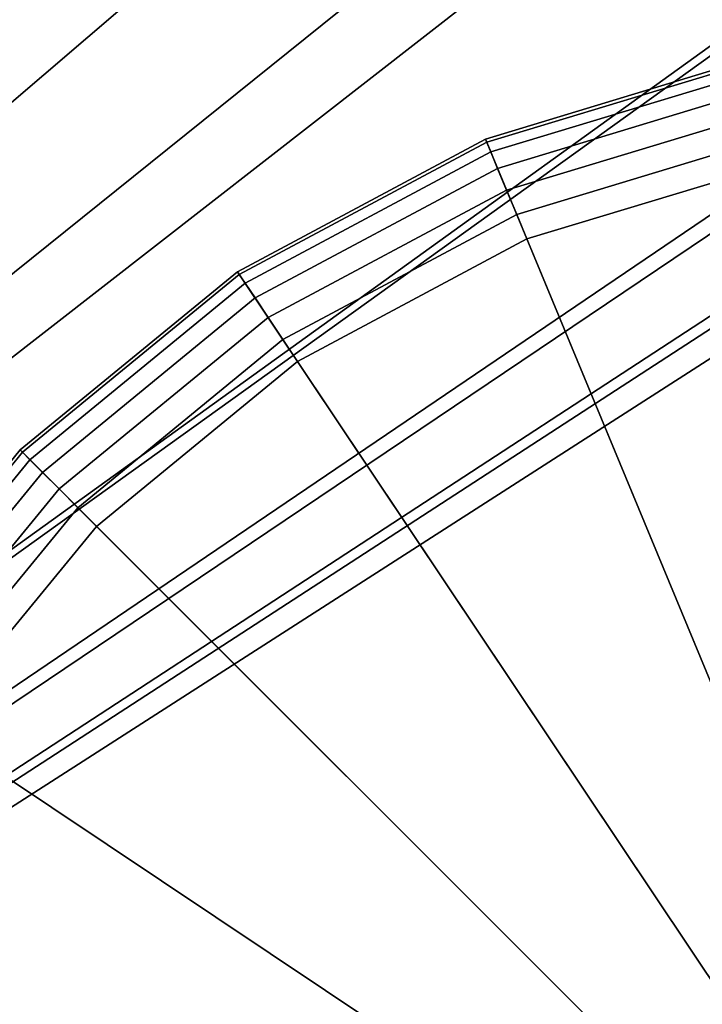
# Model space of a CAD drawing. Extents: x -0.315 to 0.315, y -0.132 to 0.
# Drawn here: x -0.239 to -0.23, y -0.096 to -0.083 of the extents above; entities that cross this region are included whole.
import ezdxf

# ---------------------------------------------------------------- set-up
doc = ezdxf.new("R2010")
doc.units = 0
doc.layers.add('L3_PLATTE_WEISS', color=7, linetype='CONTINUOUS')
doc.layers.add('L9_KAPPE_FARBE3', color=7, linetype='CONTINUOUS')

msp = doc.modelspace()

# ---------------------------------------------------------------- linework, layer by layer
at = {"layer": 'L3_PLATTE_WEISS', "color": 8}
for points, invisible_edges in [([(-0.238858, -0.076042, 0.041984), (-0.285, -0.123, 0.041984), (-0.241783, -0.0741, 0.041984), (-0.238858, -0.076042, 0.041984)], 8), ([(-0.235996, -0.077479, 0.049984), (-0.239936, -0.075388, 0.049984), (-0.285, -0.123, 0.049984), (-0.235996, -0.077479, 0.049984)], 8), ([(-0.234874, -0.077934, 0.041984), (-0.285, -0.123, 0.041984), (-0.238858, -0.076042, 0.041984), (-0.234874, -0.077934, 0.041984)], 8), ([(-0.233124, -0.078534, 0.049984), (-0.235996, -0.077479, 0.049984), (-0.285, -0.123, 0.049984), (-0.233124, -0.078534, 0.049984)], 8), ([(-0.214356, -0.077628, 0.041984), (-0.285, -0.123, 0.041984), (-0.216921, -0.078548, 0.041984), (-0.214356, -0.077628, 0.041984)], 8), ([(-0.214356, -0.077628, 0.041984), (-0.084874, -0.077934, 0.041984), (-0.285, -0.123, 0.041984), (-0.214356, -0.077628, 0.041984)], 9), ([(-0.080552, -0.079189, 0.041984), (-0.285, -0.123, 0.041984), (-0.084874, -0.077934, 0.041984), (-0.080552, -0.079189, 0.041984)], 8), ([(-0.230552, -0.079189, 0.041984), (-0.285, -0.123, 0.041984), (-0.234874, -0.077934, 0.041984), (-0.230552, -0.079189, 0.041984)], 8), ([(-0.216262, -0.078339, 0.049984), (-0.220166, -0.079326, 0.049984), (-0.285, -0.123, 0.049984), (-0.216262, -0.078339, 0.049984)], 8), ([(-0.083124, -0.078534, 0.049984), (-0.216262, -0.078339, 0.049984), (-0.285, -0.123, 0.049984), (-0.083124, -0.078534, 0.049984)], 9), ([(-0.229106, -0.079445, 0.049984), (-0.233124, -0.078534, 0.049984), (-0.285, -0.123, 0.049984), (-0.229106, -0.079445, 0.049984)], 8), ([(-0.079106, -0.079445, 0.049984), (-0.083124, -0.078534, 0.049984), (-0.285, -0.123, 0.049984), (-0.079106, -0.079445, 0.049984)], 8), ([(-0.216921, -0.078548, 0.041984), (-0.285, -0.123, 0.041984), (-0.220766, -0.079425, 0.041984), (-0.216921, -0.078548, 0.041984)], 8), ([(-0.075, -0.07975, 0.041984), (-0.285, -0.123, 0.041984), (-0.080552, -0.079189, 0.041984), (-0.075, -0.07975, 0.041984)], 8), ([(-0.225, -0.07975, 0.041984), (-0.285, -0.123, 0.041984), (-0.230552, -0.079189, 0.041984), (-0.225, -0.07975, 0.041984)], 8), ([(-0.220166, -0.079326, 0.049984), (-0.225, -0.07975, 0.049984), (-0.285, -0.123, 0.049984), (-0.220166, -0.079326, 0.049984)], 8), ([(-0.220766, -0.079425, 0.041984), (-0.285, -0.123, 0.041984), (-0.224792, -0.079749, 0.041984), (-0.220766, -0.079425, 0.041984)], 8), ([(-0.225, -0.07975, 0.049984), (-0.229106, -0.079445, 0.049984), (-0.285, -0.123, 0.049984), (-0.225, -0.07975, 0.049984)], 8), ([(-0.075, -0.07975, 0.049984), (-0.079106, -0.079445, 0.049984), (-0.285, -0.123, 0.049984), (-0.075, -0.07975, 0.049984)], 8), ([(-0.224792, -0.079749, 0.041984), (-0.285, -0.123, 0.041984), (-0.225, -0.07975, 0.041984), (-0.224792, -0.079749, 0.041984)], 8), ([(-0.075, -0.07975, 0.041984), (0.285, -0.123, 0.041984), (-0.285, -0.123, 0.041984), (-0.075, -0.07975, 0.041984)], 9), ([(0.285, -0.123, 0.049984), (-0.075, -0.07975, 0.049984), (-0.285, -0.123, 0.049984), (0.285, -0.123, 0.049984)], 9)]:
    msp.add_3dface(points, dxfattribs=dict(at, invisible_edges=invisible_edges))
at = {"layer": 'L9_KAPPE_FARBE3', "color": 157}
for points, invisible_edges in [([(-0.225, -0.102786, 0.041984), (-0.228902, -0.08317, 0.041984), (-0.232654, -0.084308, 0.041984), (-0.225, -0.102786, 0.041984)], 8), ([(-0.232654, -0.084308, 0.041984), (-0.228902, -0.08317, 0.034284), (-0.232654, -0.084308, 0.034284), (-0.232654, -0.084308, 0.041984)], 9), ([(-0.228902, -0.08317, 0.034284), (-0.232654, -0.084308, 0.041984), (-0.228902, -0.08317, 0.041984), (-0.228902, -0.08317, 0.034284)], 9), ([(-0.228893, -0.083215, 0.033918), (-0.232654, -0.084308, 0.034284), (-0.228902, -0.08317, 0.034284), (-0.228893, -0.083215, 0.033918)], 9), ([(-0.232654, -0.084308, 0.034284), (-0.228893, -0.083215, 0.033918), (-0.232636, -0.084351, 0.033918), (-0.232654, -0.084308, 0.034284)], 9), ([(-0.228864, -0.083359, 0.03355), (-0.232636, -0.084351, 0.033918), (-0.228893, -0.083215, 0.033918), (-0.228864, -0.083359, 0.03355)], 9), ([(-0.232636, -0.084351, 0.033918), (-0.228864, -0.083359, 0.03355), (-0.23258, -0.084486, 0.03355), (-0.232636, -0.084351, 0.033918)], 9), ([(-0.228816, -0.083603, 0.033223), (-0.23258, -0.084486, 0.03355), (-0.228864, -0.083359, 0.03355), (-0.228816, -0.083603, 0.033223)], 9), ([(-0.23258, -0.084486, 0.03355), (-0.228816, -0.083603, 0.033223), (-0.232485, -0.084716, 0.033223), (-0.23258, -0.084486, 0.03355)], 9), ([(-0.228816, -0.083603, 0.033223), (-0.232359, -0.08502, 0.032976), (-0.232485, -0.084716, 0.033223), (-0.228816, -0.083603, 0.033223)], 9), ([(-0.232359, -0.08502, 0.032976), (-0.228816, -0.083603, 0.033223), (-0.228752, -0.083926, 0.032976), (-0.232359, -0.08502, 0.032976)], 9), ([(-0.228752, -0.083926, 0.032976), (-0.232218, -0.085361, 0.032829), (-0.232359, -0.08502, 0.032976), (-0.228752, -0.083926, 0.032976)], 9), ([(-0.232218, -0.085361, 0.032829), (-0.228752, -0.083926, 0.032976), (-0.22868, -0.084288, 0.032829), (-0.232218, -0.085361, 0.032829)], 9), ([(-0.225, -0.102786, 0.041984), (-0.232654, -0.084308, 0.041984), (-0.236111, -0.086157, 0.041984), (-0.225, -0.102786, 0.041984)], 8), ([(-0.236111, -0.086157, 0.041984), (-0.232654, -0.084308, 0.034284), (-0.236111, -0.086157, 0.034284), (-0.236111, -0.086157, 0.041984)], 9), ([(-0.232654, -0.084308, 0.034284), (-0.236111, -0.086157, 0.041984), (-0.232654, -0.084308, 0.041984), (-0.232654, -0.084308, 0.034284)], 9), ([(-0.232636, -0.084351, 0.033918), (-0.236111, -0.086157, 0.034284), (-0.232654, -0.084308, 0.034284), (-0.232636, -0.084351, 0.033918)], 9), ([(-0.22868, -0.084288, 0.032829), (-0.232077, -0.085701, 0.032784), (-0.232218, -0.085361, 0.032829), (-0.22868, -0.084288, 0.032829)], 9), ([(-0.232077, -0.085701, 0.032784), (-0.22868, -0.084288, 0.032829), (-0.228608, -0.084649, 0.032784), (-0.232077, -0.085701, 0.032784)], 9), ([(-0.236111, -0.086157, 0.034284), (-0.232636, -0.084351, 0.033918), (-0.236086, -0.086195, 0.033918), (-0.236111, -0.086157, 0.034284)], 9), ([(-0.23258, -0.084486, 0.03355), (-0.236086, -0.086195, 0.033918), (-0.232636, -0.084351, 0.033918), (-0.23258, -0.084486, 0.03355)], 9), ([(-0.236086, -0.086195, 0.033918), (-0.23258, -0.084486, 0.03355), (-0.236004, -0.086317, 0.03355), (-0.236086, -0.086195, 0.033918)], 9), ([(-0.232485, -0.084716, 0.033223), (-0.236004, -0.086317, 0.03355), (-0.23258, -0.084486, 0.03355), (-0.232485, -0.084716, 0.033223)], 9), ([(-0.236004, -0.086317, 0.03355), (-0.232485, -0.084716, 0.033223), (-0.235866, -0.086524, 0.033223), (-0.236004, -0.086317, 0.03355)], 9), ([(-0.232485, -0.084716, 0.033223), (-0.235684, -0.086797, 0.032976), (-0.235866, -0.086524, 0.033223), (-0.232485, -0.084716, 0.033223)], 9), ([(-0.235684, -0.086797, 0.032976), (-0.232485, -0.084716, 0.033223), (-0.232359, -0.08502, 0.032976), (-0.235684, -0.086797, 0.032976)], 9), ([(-0.225, -0.102786, 0.032784), (-0.232077, -0.085701, 0.032784), (-0.228608, -0.084649, 0.032784), (-0.225, -0.102786, 0.032784)], 8), ([(-0.232359, -0.08502, 0.032976), (-0.235478, -0.087104, 0.032829), (-0.235684, -0.086797, 0.032976), (-0.232359, -0.08502, 0.032976)], 9), ([(-0.235478, -0.087104, 0.032829), (-0.232359, -0.08502, 0.032976), (-0.232218, -0.085361, 0.032829), (-0.235478, -0.087104, 0.032829)], 9), ([(-0.232218, -0.085361, 0.032829), (-0.235274, -0.08741, 0.032784), (-0.235478, -0.087104, 0.032829), (-0.232218, -0.085361, 0.032829)], 9), ([(-0.235274, -0.08741, 0.032784), (-0.232218, -0.085361, 0.032829), (-0.232077, -0.085701, 0.032784), (-0.235274, -0.08741, 0.032784)], 9), ([(-0.225, -0.102786, 0.032784), (-0.235274, -0.08741, 0.032784), (-0.232077, -0.085701, 0.032784), (-0.225, -0.102786, 0.032784)], 8), ([(-0.225, -0.102786, 0.041984), (-0.236111, -0.086157, 0.041984), (-0.239142, -0.088644, 0.041984), (-0.225, -0.102786, 0.041984)], 8), ([(-0.239142, -0.088644, 0.041984), (-0.236111, -0.086157, 0.034284), (-0.239142, -0.088644, 0.034284), (-0.239142, -0.088644, 0.041984)], 9), ([(-0.236111, -0.086157, 0.034284), (-0.239142, -0.088644, 0.041984), (-0.236111, -0.086157, 0.041984), (-0.236111, -0.086157, 0.034284)], 9), ([(-0.236086, -0.086195, 0.033918), (-0.239142, -0.088644, 0.034284), (-0.236111, -0.086157, 0.034284), (-0.236086, -0.086195, 0.033918)], 9), ([(-0.239142, -0.088644, 0.034284), (-0.236086, -0.086195, 0.033918), (-0.23911, -0.088676, 0.033918), (-0.239142, -0.088644, 0.034284)], 9), ([(-0.236004, -0.086317, 0.03355), (-0.23911, -0.088676, 0.033918), (-0.236086, -0.086195, 0.033918), (-0.236004, -0.086317, 0.03355)], 9), ([(-0.23911, -0.088676, 0.033918), (-0.236004, -0.086317, 0.03355), (-0.239006, -0.08878, 0.03355), (-0.23911, -0.088676, 0.033918)], 9), ([(-0.235866, -0.086524, 0.033223), (-0.239006, -0.08878, 0.03355), (-0.236004, -0.086317, 0.03355), (-0.235866, -0.086524, 0.033223)], 9), ([(-0.239006, -0.08878, 0.03355), (-0.235866, -0.086524, 0.033223), (-0.23883, -0.088956, 0.033223), (-0.239006, -0.08878, 0.03355)], 9), ([(-0.235866, -0.086524, 0.033223), (-0.238598, -0.089188, 0.032976), (-0.23883, -0.088956, 0.033223), (-0.235866, -0.086524, 0.033223)], 9), ([(-0.238598, -0.089188, 0.032976), (-0.235866, -0.086524, 0.033223), (-0.235684, -0.086797, 0.032976), (-0.238598, -0.089188, 0.032976)], 9), ([(-0.235684, -0.086797, 0.032976), (-0.238336, -0.08945, 0.032829), (-0.238598, -0.089188, 0.032976), (-0.235684, -0.086797, 0.032976)], 9), ([(-0.238336, -0.08945, 0.032829), (-0.235684, -0.086797, 0.032976), (-0.235478, -0.087104, 0.032829), (-0.238336, -0.08945, 0.032829)], 9), ([(-0.235478, -0.087104, 0.032829), (-0.238076, -0.08971, 0.032784), (-0.238336, -0.08945, 0.032829), (-0.235478, -0.087104, 0.032829)], 9), ([(-0.238076, -0.08971, 0.032784), (-0.235478, -0.087104, 0.032829), (-0.235274, -0.08741, 0.032784), (-0.238076, -0.08971, 0.032784)], 9), ([(-0.225, -0.102786, 0.032784), (-0.238076, -0.08971, 0.032784), (-0.235274, -0.08741, 0.032784), (-0.225, -0.102786, 0.032784)], 8), ([(-0.225, -0.102786, 0.041984), (-0.239142, -0.088644, 0.041984), (-0.241629, -0.091675, 0.041984), (-0.225, -0.102786, 0.041984)], 8), ([(-0.241629, -0.091675, 0.041984), (-0.239142, -0.088644, 0.034284), (-0.241629, -0.091675, 0.034284), (-0.241629, -0.091675, 0.041984)], 9), ([(-0.239142, -0.088644, 0.034284), (-0.241629, -0.091675, 0.041984), (-0.239142, -0.088644, 0.041984), (-0.239142, -0.088644, 0.034284)], 9), ([(-0.23911, -0.088676, 0.033918), (-0.241629, -0.091675, 0.034284), (-0.239142, -0.088644, 0.034284), (-0.23911, -0.088676, 0.033918)], 9), ([(-0.241629, -0.091675, 0.034284), (-0.23911, -0.088676, 0.033918), (-0.241591, -0.0917, 0.033918), (-0.241629, -0.091675, 0.034284)], 9), ([(-0.239006, -0.08878, 0.03355), (-0.241591, -0.0917, 0.033918), (-0.23911, -0.088676, 0.033918), (-0.239006, -0.08878, 0.03355)], 9), ([(-0.241591, -0.0917, 0.033918), (-0.239006, -0.08878, 0.03355), (-0.241469, -0.091782, 0.03355), (-0.241591, -0.0917, 0.033918)], 9), ([(-0.23883, -0.088956, 0.033223), (-0.241469, -0.091782, 0.03355), (-0.239006, -0.08878, 0.03355), (-0.23883, -0.088956, 0.033223)], 9), ([(-0.241469, -0.091782, 0.03355), (-0.23883, -0.088956, 0.033223), (-0.241262, -0.09192, 0.033223), (-0.241469, -0.091782, 0.03355)], 9), ([(-0.23883, -0.088956, 0.033223), (-0.240989, -0.092102, 0.032976), (-0.241262, -0.09192, 0.033223), (-0.23883, -0.088956, 0.033223)], 9), ([(-0.240989, -0.092102, 0.032976), (-0.23883, -0.088956, 0.033223), (-0.238598, -0.089188, 0.032976), (-0.240989, -0.092102, 0.032976)], 9), ([(-0.238598, -0.089188, 0.032976), (-0.240682, -0.092308, 0.032829), (-0.240989, -0.092102, 0.032976), (-0.238598, -0.089188, 0.032976)], 9), ([(-0.240682, -0.092308, 0.032829), (-0.238598, -0.089188, 0.032976), (-0.238336, -0.08945, 0.032829), (-0.240682, -0.092308, 0.032829)], 9), ([(-0.238336, -0.08945, 0.032829), (-0.240376, -0.092512, 0.032784), (-0.240682, -0.092308, 0.032829), (-0.238336, -0.08945, 0.032829)], 9), ([(-0.240376, -0.092512, 0.032784), (-0.238336, -0.08945, 0.032829), (-0.238076, -0.08971, 0.032784), (-0.240376, -0.092512, 0.032784)], 9), ([(-0.225, -0.102786, 0.032784), (-0.240376, -0.092512, 0.032784), (-0.238076, -0.08971, 0.032784), (-0.225, -0.102786, 0.032784)], 8), ([(-0.225, -0.102786, 0.041984), (-0.241629, -0.091675, 0.041984), (-0.243478, -0.095132, 0.041984), (-0.225, -0.102786, 0.041984)], 8), ([(-0.225, -0.102786, 0.032784), (-0.242085, -0.095709, 0.032784), (-0.240376, -0.092512, 0.032784), (-0.225, -0.102786, 0.032784)], 8), ([(-0.225, -0.102786, 0.041984), (-0.243478, -0.095132, 0.041984), (-0.244616, -0.098884, 0.041984), (-0.225, -0.102786, 0.041984)], 8), ([(-0.225, -0.102786, 0.032784), (-0.243137, -0.099178, 0.032784), (-0.242085, -0.095709, 0.032784), (-0.225, -0.102786, 0.032784)], 8)]:
    msp.add_3dface(points, dxfattribs=dict(at, invisible_edges=invisible_edges))

doc.saveas('drawing.dxf')
